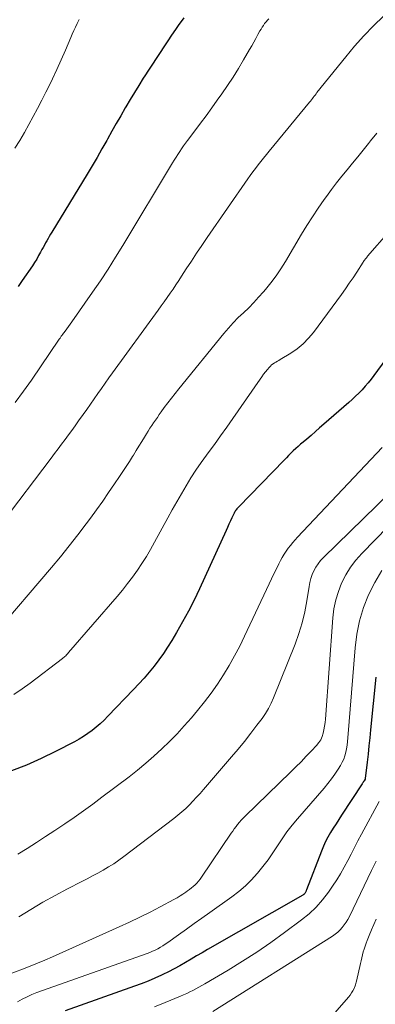
# Model space of a CAD drawing. Units: feet. Extents: x 1940000 to 1945001, y 509998 to 515004.
# Drawn here: x 1941679 to 1941723, y 512021 to 512142 of the extents above; entities that cross this region are included whole.
import ezdxf

# ---------------------------------------------------------------- set-up
doc = ezdxf.new("R2010")
doc.units = ezdxf.units.FT
doc.header["$LTSCALE"] = 100
doc.header["$MEASUREMENT"] = 0
doc.layers.add('CONTOUR INDEX', color=32, linetype='Continuous', lineweight=25)
doc.layers.add('CONTOUR INTERMEDIATE', color=40, linetype='Continuous', lineweight=15)

msp = doc.modelspace()

# ---------------------------------------------------------------- linework, layer by layer
at = {"layer": 'CONTOUR INDEX', "flags": 128}
for points, elevation in [([(1941699.22, 512142.48), (1941698.56, 512141.54), (1941698.23, 512141.06), (1941697.74, 512140.35), (1941697.26, 512139.65), (1941696.78, 512138.94), (1941696.31, 512138.23), (1941695.84, 512137.51), (1941695.37, 512136.8), (1941694.9, 512136.08), (1941694.44, 512135.36), (1941694.25, 512135.07), (1941693.71, 512134.2), (1941693.16, 512133.32), (1941692.63, 512132.44), (1941692.11, 512131.56), (1941692.04, 512131.43), (1941691.48, 512130.47), (1941690.93, 512129.52), (1941690.39, 512128.55), (1941689.85, 512127.59), (1941689.76, 512127.42), (1941689.17, 512126.38), (1941688.57, 512125.33), (1941687.96, 512124.3), (1941687.34, 512123.27), (1941683.01, 512116.17), (1941682.85, 512115.9), (1941682.69, 512115.63), (1941682.54, 512115.37), (1941682.38, 512115.1), (1941682.23, 512114.83), (1941682.08, 512114.56), (1941681.93, 512114.28), (1941681.79, 512114.01), (1941681.62, 512113.7), (1941681.38, 512113.27), (1941681.14, 512112.85), (1941680.88, 512112.44), (1941680.61, 512112.03), (1941679.37, 512110.22), (1941678.87, 512109.49)], 840), ([(1941727.93, 512105.78), (1941722.61, 512098.55), (1941722.27, 512098.09), (1941721.91, 512097.65), (1941721.54, 512097.22), (1941721.16, 512096.8), (1941720.77, 512096.39), (1941720.37, 512095.99), (1941719.96, 512095.6), (1941719.53, 512095.22), (1941716.48, 512092.55), (1941715.95, 512092.09), (1941715.42, 512091.64), (1941714.89, 512091.18), (1941714.36, 512090.73), (1941713.91, 512090.35), (1941713.61, 512090.09), (1941713.3, 512089.82), (1941713.01, 512089.55), (1941712.71, 512089.27), (1941712.42, 512088.99), (1941712.13, 512088.7), (1941711.85, 512088.42), (1941711.57, 512088.13), (1941706, 512082.42), (1941705.92, 512082.33), (1941705.84, 512082.24), (1941705.76, 512082.14), (1941705.68, 512082.04), (1941705.61, 512081.94), (1941705.55, 512081.84), (1941705.49, 512081.73), (1941705.43, 512081.62), (1941705.16, 512081.06), (1941704.98, 512080.67), (1941704.79, 512080.27), (1941704.61, 512079.88), (1941704.43, 512079.48), (1941701.16, 512072.33), (1941700.5, 512070.95), (1941699.82, 512069.59), (1941699.09, 512068.26), (1941698.33, 512066.94), (1941697.76, 512065.97), (1941697.25, 512065.16), (1941696.72, 512064.36), (1941696.16, 512063.58), (1941695.57, 512062.82), (1941694.96, 512062.08), (1941694.34, 512061.35), (1941693.7, 512060.64), (1941693.04, 512059.94), (1941689.89, 512056.66), (1941689.43, 512056.2), (1941688.96, 512055.75), (1941688.47, 512055.33), (1941687.97, 512054.91), (1941687.45, 512054.53), (1941686.91, 512054.17), (1941686.35, 512053.83), (1941685.78, 512053.52), (1941683.44, 512052.32), (1941681.67, 512051.47), (1941679.88, 512050.67), (1941678.05, 512049.95)], 820), ([(1941722.88, 512061.46), (1941722.22, 512055), (1941722.12, 512054.01), (1941722.01, 512053.01), (1941721.9, 512052.01), (1941721.79, 512051.01), (1941721.56, 512049.01), (1941721.55, 512048.98), (1941721.54, 512048.95), (1941721.42, 512048.74), (1941721.36, 512048.64), (1941721.3, 512048.54), (1941721.24, 512048.44), (1941721.17, 512048.35), (1941718.65, 512044.51), (1941718.3, 512043.98), (1941717.96, 512043.45), (1941717.62, 512042.91), (1941717.29, 512042.37), (1941716.97, 512041.82), (1941716.68, 512041.26), (1941716.41, 512040.69), (1941716.17, 512040.1), (1941714.33, 512035.33), (1941714.3, 512035.26), (1941714.27, 512035.18), (1941714.23, 512035.1), (1941714.19, 512035.03), (1941714.12, 512034.88), (1941714.04, 512034.81), (1941714, 512034.78), (1941713.95, 512034.75), (1941713.91, 512034.72), (1941713.87, 512034.69), (1941702.17, 512028), (1941701.49, 512027.61), (1941700.81, 512027.21), (1941700.13, 512026.81), (1941699.45, 512026.41), (1941698.76, 512026.01), (1941698.07, 512025.63), (1941697.37, 512025.27), (1941696.67, 512024.92), (1941696.48, 512024.83), (1941695.66, 512024.47), (1941694.84, 512024.11), (1941694.01, 512023.79), (1941693.18, 512023.48), (1941684.65, 512020.47)], 800)]:
    msp.add_lwpolyline(points, dxfattribs=dict(at, elevation=elevation))
at = {"layer": 'CONTOUR INTERMEDIATE', "flags": 128}
for points, elevation in [([(1941723.8, 512142.69), (1941722.57, 512141.5), (1941721.38, 512140.28), (1941720.25, 512139.01), (1941719.16, 512137.71), (1941715.62, 512133.3), (1941715.5, 512133.16), (1941715.39, 512133.01), (1941715.27, 512132.86), (1941715.16, 512132.71), (1941715.05, 512132.57), (1941714.93, 512132.42), (1941714.81, 512132.27), (1941714.69, 512132.13), (1941709.73, 512126.11), (1941709.39, 512125.69), (1941709.05, 512125.27), (1941708.71, 512124.85), (1941708.38, 512124.43), (1941708.06, 512124), (1941707.73, 512123.57), (1941707.42, 512123.14), (1941707.11, 512122.7), (1941702.11, 512115.49), (1941701.46, 512114.53), (1941700.81, 512113.57), (1941700.17, 512112.6), (1941699.53, 512111.63), (1941698.96, 512110.75), (1941698.61, 512110.22), (1941698.26, 512109.69), (1941697.91, 512109.17), (1941697.55, 512108.64), (1941697.19, 512108.12), (1941696.83, 512107.61), (1941696.46, 512107.09), (1941696.09, 512106.58), (1941690.47, 512098.88), (1941690.01, 512098.24), (1941689.55, 512097.6), (1941689.1, 512096.96), (1941688.65, 512096.31), (1941688.2, 512095.66), (1941687.75, 512095.02), (1941687.3, 512094.37), (1941686.85, 512093.73), (1941686.3, 512092.95), (1941685.89, 512092.37), (1941685.48, 512091.8), (1941685.05, 512091.23), (1941684.63, 512090.66), (1941684.2, 512090.09), (1941683.77, 512089.53), (1941683.34, 512088.96), (1941682.91, 512088.4), (1941676.91, 512080.45)], 832), ([(1941686.36, 512142.28), (1941686.11, 512141.78), (1941685.9, 512141.36), (1941685.7, 512140.93), (1941685.51, 512140.5), (1941685.32, 512140.06), (1941684.68, 512138.53), (1941684.16, 512137.34), (1941683.63, 512136.15), (1941683.07, 512134.98), (1941682.5, 512133.81), (1941682.28, 512133.37), (1941681.76, 512132.37), (1941681.24, 512131.36), (1941680.71, 512130.37), (1941680.17, 512129.38), (1941679.62, 512128.39), (1941679.05, 512127.42), (1941678.45, 512126.46)], 844), ([(1941709.7, 512142.39), (1941709.52, 512142.19), (1941709.35, 512141.99), (1941709.18, 512141.78), (1941709.03, 512141.56), (1941708.88, 512141.34), (1941708.74, 512141.12), (1941708.6, 512140.88), (1941708.36, 512140.43), (1941708.11, 512139.97), (1941707.85, 512139.52), (1941707.59, 512139.06), (1941707.33, 512138.61), (1941706.6, 512137.35), (1941705.96, 512136.28), (1941705.3, 512135.22), (1941704.62, 512134.17), (1941703.91, 512133.14), (1941703.36, 512132.37), (1941702.69, 512131.42), (1941702, 512130.47), (1941701.31, 512129.54), (1941700.61, 512128.61), (1941699.69, 512127.41), (1941699.45, 512127.08), (1941699.2, 512126.75), (1941698.97, 512126.41), (1941698.74, 512126.07), (1941698.51, 512125.72), (1941698.29, 512125.37), (1941698.07, 512125.02), (1941697.86, 512124.67), (1941691.75, 512114.53), (1941690.85, 512113.07), (1941689.93, 512111.62), (1941688.98, 512110.19), (1941688.01, 512108.78), (1941685.45, 512105.12), (1941685.24, 512104.84), (1941685.04, 512104.55), (1941684.83, 512104.27), (1941684.63, 512103.99), (1941684.31, 512103.57), (1941684.26, 512103.5), (1941684.21, 512103.43), (1941684.16, 512103.36), (1941684.11, 512103.28), (1941684.06, 512103.21), (1941684.01, 512103.14), (1941683.96, 512103.06), (1941683.91, 512102.99), (1941680.48, 512097.98), (1941679.51, 512096.6), (1941678.5, 512095.23)], 836), ([(1941722.99, 512128.32), (1941722.21, 512127.36), (1941721.97, 512127.05), (1941721.32, 512126.24), (1941720.66, 512125.43), (1941720, 512124.63), (1941719.34, 512123.83), (1941718.68, 512123.02), (1941718.03, 512122.21), (1941717.4, 512121.38), (1941716.78, 512120.54), (1941716.5, 512120.16), (1941715.76, 512119.12), (1941715.05, 512118.06), (1941714.36, 512116.98), (1941713.7, 512115.89), (1941711.75, 512112.57), (1941711.18, 512111.66), (1941710.59, 512110.78), (1941709.94, 512109.92), (1941709.27, 512109.09), (1941709.03, 512108.81), (1941708.44, 512108.15), (1941707.84, 512107.5), (1941707.22, 512106.87), (1941706.58, 512106.26), (1941705.94, 512105.65), (1941705.32, 512105.02), (1941704.73, 512104.36), (1941704.16, 512103.69), (1941698.64, 512096.92), (1941698.18, 512096.34), (1941697.73, 512095.77), (1941697.28, 512095.18), (1941696.84, 512094.59), (1941696.45, 512094.06), (1941696.22, 512093.73), (1941695.98, 512093.4), (1941695.75, 512093.06), (1941695.52, 512092.73), (1941695.29, 512092.39), (1941695.07, 512092.05), (1941694.85, 512091.71), (1941694.63, 512091.36), (1941694.39, 512090.96), (1941694.06, 512090.41), (1941693.72, 512089.86), (1941693.38, 512089.31), (1941693.04, 512088.77), (1941692.94, 512088.6), (1941692.54, 512087.97), (1941692.14, 512087.35), (1941691.73, 512086.73), (1941691.32, 512086.11), (1941690.71, 512085.21), (1941689.99, 512084.15), (1941689.26, 512083.09), (1941688.51, 512082.05), (1941687.75, 512081.01), (1941687.24, 512080.32), (1941686.2, 512078.95), (1941685.15, 512077.6), (1941684.07, 512076.27), (1941682.96, 512074.96), (1941675.97, 512066.83)], 828), ([(1941724.49, 512116.24), (1941721.85, 512113.2), (1941721.78, 512113.11), (1941721.7, 512113.02), (1941721.63, 512112.93), (1941721.56, 512112.84), (1941721.49, 512112.75), (1941721.42, 512112.66), (1941721.35, 512112.56), (1941721.29, 512112.47), (1941720.51, 512111.26), (1941720.06, 512110.56), (1941719.59, 512109.87), (1941719.12, 512109.19), (1941718.63, 512108.51), (1941715.2, 512103.84), (1941714.59, 512103.11), (1941713.93, 512102.43), (1941713.19, 512101.83), (1941712.4, 512101.28), (1941711.11, 512100.5), (1941710.93, 512100.39), (1941710.75, 512100.29), (1941710.57, 512100.18), (1941710.38, 512100.08), (1941710.21, 512099.96), (1941710.04, 512099.84), (1941709.89, 512099.7), (1941709.75, 512099.54), (1941709.53, 512099.29), (1941709.3, 512098.99), (1941709.06, 512098.7), (1941708.84, 512098.39), (1941708.62, 512098.09), (1941705.28, 512093.27), (1941704.53, 512092.21), (1941703.77, 512091.14), (1941703.01, 512090.08), (1941702.24, 512089.03), (1941702.03, 512088.75), (1941701.37, 512087.83), (1941700.73, 512086.9), (1941700.12, 512085.95), (1941699.52, 512084.99), (1941698.94, 512084.01), (1941698.37, 512083.03), (1941697.82, 512082.05), (1941697.27, 512081.06), (1941695.65, 512078.06), (1941695.15, 512077.17), (1941694.63, 512076.3), (1941694.08, 512075.44), (1941693.52, 512074.6), (1941692.93, 512073.77), (1941692.32, 512072.96), (1941691.68, 512072.16), (1941691.03, 512071.38), (1941685.07, 512064.49), (1941684.98, 512064.39), (1941684.89, 512064.29), (1941684.8, 512064.2), (1941684.71, 512064.11), (1941684.61, 512064.02), (1941684.51, 512063.93), (1941684.41, 512063.85), (1941684.31, 512063.76), (1941680.35, 512060.74), (1941679.35, 512060.02), (1941678.34, 512059.32)], 824), ([(1941732.79, 512092.1), (1941716.42, 512076.17), (1941716.07, 512075.79), (1941715.76, 512075.4), (1941715.48, 512074.98), (1941715.24, 512074.53), (1941715.04, 512074.07), (1941714.87, 512073.59), (1941714.74, 512073.1), (1941714.64, 512072.6), (1941714.38, 512070.86), (1941714.12, 512069.5), (1941713.8, 512068.15), (1941713.39, 512066.83), (1941712.92, 512065.53), (1941710.28, 512058.93), (1941709.98, 512058.26), (1941709.65, 512057.62), (1941709.27, 512057), (1941708.86, 512056.4), (1941708.24, 512055.56), (1941707.49, 512054.57), (1941706.71, 512053.58), (1941705.92, 512052.61), (1941705.11, 512051.66), (1941701.65, 512047.66), (1941701.23, 512047.19), (1941700.8, 512046.71), (1941700.36, 512046.25), (1941699.92, 512045.79), (1941699.47, 512045.34), (1941699, 512044.91), (1941698.52, 512044.5), (1941698.02, 512044.1), (1941691.85, 512039.41), (1941691.24, 512038.97), (1941690.62, 512038.54), (1941689.98, 512038.14), (1941689.33, 512037.77), (1941688.67, 512037.4), (1941688.01, 512037.04), (1941687.34, 512036.69), (1941686.68, 512036.35), (1941684.93, 512035.45), (1941683.4, 512034.64), (1941681.89, 512033.8), (1941680.4, 512032.92), (1941678.93, 512032.01)], 812), ([(1941734.11, 512089.95), (1941721.14, 512076.68), (1941720.41, 512075.85), (1941719.74, 512074.97), (1941719.16, 512074.03), (1941718.65, 512073.04), (1941718.25, 512072.01), (1941717.92, 512070.96), (1941717.7, 512069.87), (1941717.56, 512068.77), (1941716.65, 512056.32), (1941716.61, 512055.88), (1941716.55, 512055.45), (1941716.47, 512055.01), (1941716.38, 512054.59), (1941716.25, 512054.17), (1941716.08, 512053.78), (1941715.85, 512053.43), (1941715.58, 512053.09), (1941714.93, 512052.4), (1941714.3, 512051.74), (1941713.66, 512051.08), (1941713.01, 512050.43), (1941712.36, 512049.79), (1941706.78, 512044.38), (1941706.54, 512044.14), (1941706.31, 512043.89), (1941706.08, 512043.64), (1941705.86, 512043.37), (1941705.66, 512043.1), (1941705.45, 512042.83), (1941705.25, 512042.56), (1941705.06, 512042.28), (1941701.4, 512036.87), (1941701.23, 512036.63), (1941701.04, 512036.39), (1941700.84, 512036.17), (1941700.62, 512035.96), (1941700.4, 512035.76), (1941700.17, 512035.56), (1941699.93, 512035.38), (1941699.68, 512035.2), (1941699.48, 512035.06), (1941699.13, 512034.82), (1941698.77, 512034.59), (1941698.4, 512034.37), (1941698.03, 512034.16), (1941696.32, 512033.24), (1941695.08, 512032.59), (1941693.83, 512031.96), (1941692.57, 512031.36), (1941691.3, 512030.77), (1941683.07, 512027.1), (1941682.16, 512026.7), (1941681.24, 512026.31), (1941680.32, 512025.94), (1941679.39, 512025.57), (1941677.67, 512024.92)], 808), ([(1941723.64, 512089.69), (1941713.23, 512078.67), (1941712.93, 512078.34), (1941712.64, 512078.01), (1941712.36, 512077.66), (1941712.08, 512077.31), (1941711.82, 512076.94), (1941711.58, 512076.57), (1941711.35, 512076.19), (1941711.14, 512075.8), (1941710.93, 512075.38), (1941710.63, 512074.78), (1941710.33, 512074.17), (1941710.04, 512073.56), (1941709.75, 512072.95), (1941706.72, 512066.5), (1941706.12, 512065.29), (1941705.49, 512064.08), (1941704.82, 512062.9), (1941704.12, 512061.74), (1941703.38, 512060.61), (1941702.6, 512059.49), (1941701.78, 512058.42), (1941700.93, 512057.36), (1941700.17, 512056.47), (1941699.3, 512055.48), (1941698.41, 512054.51), (1941697.49, 512053.57), (1941696.54, 512052.65), (1941695.56, 512051.76), (1941694.57, 512050.89), (1941693.54, 512050.06), (1941692.51, 512049.24), (1941689.17, 512046.71), (1941688.04, 512045.87), (1941686.9, 512045.04), (1941685.75, 512044.23), (1941684.59, 512043.43), (1941684.49, 512043.36), (1941683.37, 512042.61), (1941682.24, 512041.87), (1941681.11, 512041.15), (1941679.97, 512040.43), (1941678.83, 512039.71)], 816), ([(1941723.58, 512074.57), (1941722.72, 512073.11), (1941721.96, 512071.6), (1941721.35, 512070.01), (1941720.85, 512068.4), (1941720.52, 512066.74), (1941720.3, 512065.06), (1941719.42, 512054), (1941719.38, 512053.56), (1941719.32, 512053.12), (1941719.25, 512052.68), (1941719.16, 512052.25), (1941719.05, 512051.82), (1941718.91, 512051.41), (1941718.72, 512051.02), (1941718.51, 512050.63), (1941718.21, 512050.16), (1941717.81, 512049.55), (1941717.4, 512048.96), (1941716.96, 512048.39), (1941716.5, 512047.84), (1941713.21, 512044.06), (1941712.55, 512043.27), (1941711.91, 512042.45), (1941711.32, 512041.6), (1941710.75, 512040.74), (1941710.19, 512039.87), (1941709.6, 512039.02), (1941708.97, 512038.19), (1941708.32, 512037.39), (1941708.28, 512037.34), (1941707.57, 512036.56), (1941706.81, 512035.82), (1941706.01, 512035.13), (1941705.16, 512034.49), (1941702.43, 512032.56), (1941701.47, 512031.87), (1941700.51, 512031.19), (1941699.55, 512030.5), (1941698.59, 512029.82), (1941697.26, 512028.86), (1941696.96, 512028.66), (1941696.66, 512028.46), (1941696.35, 512028.27), (1941696.04, 512028.09), (1941695.72, 512027.93), (1941695.4, 512027.78), (1941695.07, 512027.64), (1941694.73, 512027.51), (1941681.17, 512022.7), (1941680.56, 512022.46), (1941679.95, 512022.2), (1941679.36, 512021.9), (1941678.79, 512021.58)], 804), ([(1941723.29, 512046.17), (1941721.1, 512042.16), (1941720.66, 512041.35), (1941720.24, 512040.54), (1941719.82, 512039.73), (1941719.41, 512038.92), (1941718.98, 512038.11), (1941718.53, 512037.32), (1941718.05, 512036.55), (1941717.54, 512035.79), (1941717.03, 512035.05), (1941716.3, 512034.11), (1941715.51, 512033.22), (1941714.65, 512032.4), (1941713.73, 512031.64), (1941711.62, 512030.07), (1941709.93, 512028.85), (1941708.21, 512027.68), (1941706.46, 512026.55), (1941704.68, 512025.47), (1941701.82, 512023.79), (1941701.45, 512023.58), (1941701.08, 512023.37), (1941700.72, 512023.17), (1941700.34, 512022.97), (1941699.97, 512022.78), (1941699.59, 512022.59), (1941699.21, 512022.42), (1941698.82, 512022.25), (1941696.96, 512021.49), (1941695.63, 512020.95)], 796), ([(1941722.89, 512038.85), (1941722.33, 512037.69), (1941719.6, 512032.06), (1941719.41, 512031.7), (1941719.21, 512031.35), (1941718.98, 512031.03), (1941718.73, 512030.71), (1941718.46, 512030.41), (1941718.17, 512030.13), (1941717.86, 512029.88), (1941717.53, 512029.65), (1941702.81, 512020.38)], 792), ([(1941722.91, 512031.71), (1941722.62, 512031.06), (1941722.33, 512030.4), (1941722.05, 512029.74), (1941721.79, 512029.11), (1941721.66, 512028.77), (1941721.53, 512028.42), (1941721.42, 512028.06), (1941721.31, 512027.71), (1941721.22, 512027.35), (1941721.12, 512026.98), (1941721.04, 512026.62), (1941720.96, 512026.26), (1941720.5, 512024.12), (1941720.46, 512023.97), (1941720.41, 512023.82), (1941720.36, 512023.67), (1941720.3, 512023.52), (1941720.18, 512023.22), (1941720.04, 512022.93), (1941719.88, 512022.66), (1941719.7, 512022.39), (1941719.5, 512022.14), (1941712.53, 512014.16)], 788)]:
    msp.add_lwpolyline(points, dxfattribs=dict(at, elevation=elevation))

doc.saveas('drawing.dxf')
